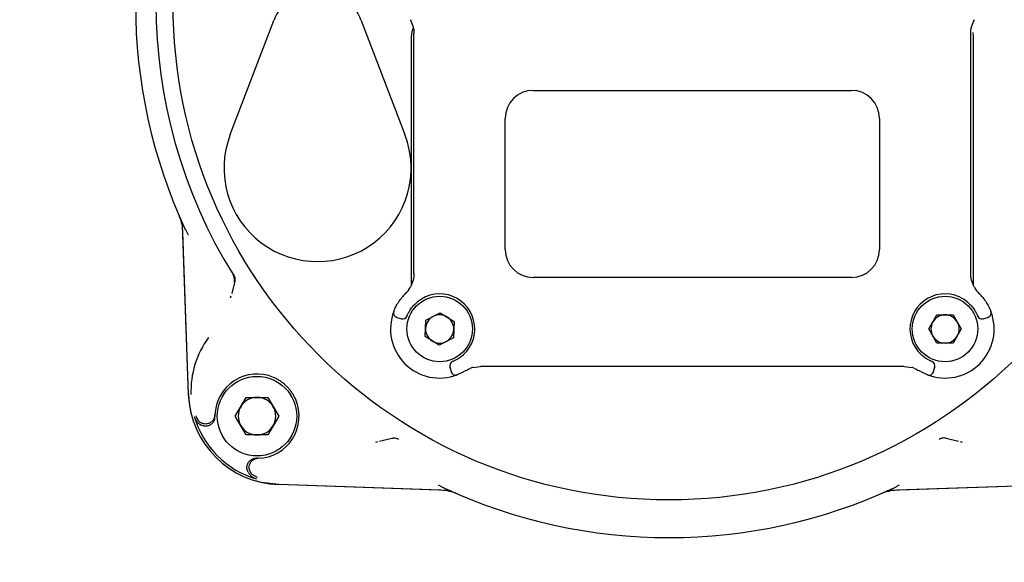
# Model space of a CAD drawing. Units: inches. Extents: x -2 to 234, y -2 to 182.
# Drawn here: x 69 to 73, y 138 to 140 of the extents above; entities that cross this region are included whole.
import ezdxf

# ---------------------------------------------------------------- set-up
doc = ezdxf.new("R2010")
doc.units = ezdxf.units.IN
doc.header["$MEASUREMENT"] = 0
doc.header["$PDSIZE"] = -1
doc.layers.add('DIMENSION', color=7, linetype='Continuous')
doc.dimstyles.get("Standard").update_dxf_attribs({"dimtxt": 0.18, "dimasz": 0.18, "dimexe": 0.18, "dimexo": 0.0625, "dimgap": 0.09, "dimtad": 0, "dimtih": 1, "dimtoh": 1, "dimdec": 4, "dimzin": 0, "dimdsep": 46, "dimtxsty": 'Standard', "dimcen": 0.09, "dimadec": 0, "dimazin": 0, "dimtfac": 1, "dimtdec": 4, "dimtofl": 0, "dimtmove": 0, "dimatfit": 3, "dimfxl": 0, "dimtolj": 1, "dimtzin": 0, "dimarcsym": 0})

# ---------------------------------------------------------------- blocks, each defined once
blk = doc.blocks.new('_D_3')
at = {"layer": 'Defpoints', "color": 0}
for p in [(56.2368, 141.3163), (81.2876, 141.3163), (65.772, 136.6288)]:
    blk.add_point(p, dxfattribs=at)
at = {"layer": 'DIMENSION', "color": 0, "lineweight": -2}
for p, q in [((81.2876, 142.7463), (81.2876, 144.1763)), ((56.7868, 141.3163), (82.6626, 141.3163)), ((66.322, 136.6288), (82.6626, 136.6288)), ((81.2876, 135.1988), (81.2876, 133.7688))]:
    blk.add_line(p, q, dxfattribs=at)
at = {"layer": 'DIMENSION', "color": 0}
for points in [[(81.0493, 142.7463), (81.5259, 142.7463), (81.2876, 141.3163)], [(81.5259, 135.1988), (81.0493, 135.1988), (81.2876, 136.6288)]]:
    blk.add_solid(points, dxfattribs=at)
at = {"layer": 'DIMENSION', "color": 0, "insert": (81.2876, 139.6601), "char_height": 1.375, "attachment_point": 2}
blk.add_mtext('\\A1;4.69', dxfattribs=at)

msp = doc.modelspace()

# ---------------------------------------------------------------- linework, layer by layer
at = {"color": 7, "linetype": 'Continuous', "lineweight": 25}
for p, q in [((70.0323, 139.8821), (70.2161, 140.363)), ((70.5839, 140.363), (70.7677, 139.8821)), ((70.8053, 140.2662), (70.8053, 140.3078)), ((73.1478, 140.2662), (73.1478, 140.3078)), ((73.1497, 140.3353), (73.1513, 140.3309)), ((73.1561, 140.3118), (73.1577, 140.2927)), ((70.7955, 139.9198), (70.7955, 140.2927)), ((70.8053, 140.2579), (70.8053, 140.2662)), ((73.1478, 140.2579), (73.1478, 140.2662)), ((73.1577, 140.2927), (73.1577, 139.253)), ((70.8053, 139.3974), (70.8053, 140.2076)), ((73.1478, 139.3974), (73.1478, 140.2076)), ((71.3073, 140.0683), (72.6459, 140.0683)), ((71.1892, 139.399), (71.1892, 139.9502)), ((72.764, 139.9502), (72.764, 139.399)), ((70.7955, 139.8962), (70.7955, 139.9198)), ((70.7955, 139.565), (70.7955, 139.8962)), ((70.7955, 139.2529), (70.7955, 139.565)), ((69.8572, 138.7882), (69.8323, 139.5012)), ((69.8571, 138.7892), (69.8333, 139.4711)), ((70.8053, 139.3388), (70.8053, 139.3471)), ((73.1478, 139.3388), (73.1478, 139.3471)), ((70.8053, 139.2973), (70.8053, 139.3388)), ((73.1478, 139.2973), (73.1478, 139.3388)), ((70.0526, 139.2648), (70.0398, 139.213)), ((72.6459, 139.2809), (71.3073, 139.2809)), ((70.0342, 139.1956), (70.0365, 139.2039)), ((70.7339, 139.1125), (70.7531, 139.1073)), ((70.7531, 139.1073), (70.7538, 139.1093)), ((70.8529, 139.0323), (70.8555, 139.1009)), ((70.8555, 139.1009), (70.9162, 139.1329)), ((70.9162, 139.1329), (70.9743, 139.0963)), ((70.9743, 139.0963), (70.9717, 139.0277)), ((72.9709, 139.0643), (73.0052, 139.1238)), ((73.0052, 139.1238), (73.0739, 139.1238)), ((73.0739, 139.1238), (73.1082, 139.0643)), ((73.1993, 139.1093), (73.2001, 139.1073)), ((73.2001, 139.1073), (73.2192, 139.1125)), ((73.2186, 139.114), (73.2192, 139.1125)), ((73.2337, 139.1329), (73.2348, 139.1278)), ((73.0052, 139.0049), (72.9709, 139.0643)), ((73.1082, 139.0643), (73.0739, 139.0049)), ((70.9109, 138.9957), (70.8529, 139.0323)), ((70.9717, 139.0277), (70.9109, 138.9957)), ((73.0739, 139.0049), (73.0052, 139.0049)), ((70.9586, 138.9046), (70.9566, 138.9038)), ((70.9566, 138.9038), (70.9617, 138.8847)), ((71.0537, 138.9025), (71.0855, 138.9069)), ((71.1701, 138.9069), (71.0855, 138.9069)), ((71.1704, 138.9069), (71.1701, 138.9069)), ((72.7298, 138.9069), (71.2233, 138.9069)), ((72.783, 138.9069), (72.7827, 138.9069)), ((72.8677, 138.9069), (72.783, 138.9069)), ((72.8677, 138.9069), (72.8994, 138.9025)), ((72.9914, 138.8847), (72.9966, 138.9038)), ((72.9966, 138.9038), (72.9946, 138.9046)), ((70.9634, 138.8853), (70.9617, 138.8847)), ((70.9822, 138.8702), (70.9771, 138.8691)), ((70.0538, 138.6975), (70.0995, 138.7766)), ((70.0995, 138.7766), (70.1909, 138.7766)), ((70.1909, 138.7766), (70.2366, 138.6975)), ((69.9672, 138.6863), (69.9666, 138.6931)), ((69.968, 138.6975), (69.9681, 138.7026)), ((69.968, 138.695), (69.968, 138.6975)), ((70.0995, 138.6184), (70.0538, 138.6975)), ((70.2366, 138.6975), (70.1909, 138.6184)), ((70.1909, 138.6184), (70.0995, 138.6184)), ((70.6607, 138.5921), (70.7125, 138.6049)), ((73.0438, 138.6049), (73.0956, 138.5921)), ((70.6515, 138.5888), (70.6433, 138.5865)), ((73.113, 138.5865), (73.1048, 138.5888)), ((70.1408, 138.5189), (70.134, 138.5195)), ((70.1503, 138.5204), (70.1427, 138.5204)), ((70.1468, 138.4396), (70.127, 138.4499)), ((70.9488, 138.3846), (70.2359, 138.4095)), ((70.9187, 138.3857), (70.2369, 138.4095)), ((73.5204, 138.4095), (72.8075, 138.3846)), ((73.5194, 138.4095), (72.8375, 138.3857))]:
    msp.add_line(p, q, dxfattribs=at)
at = {"color": 7, "linetype": 'Continuous', "lineweight": 25, "flags": 128}
for points in [[(70.7955, 140.2927), (70.7977, 140.3157), (70.8018, 140.3307)], [(70.7207, 139.1386), (70.7196, 139.1346), (70.7194, 139.1308)], [(70.9878, 138.8714), (70.9838, 138.8704), (70.9801, 138.8701)], [(72.9654, 138.8714), (72.9693, 138.8704), (72.9731, 138.8701)], [(69.8669, 138.7148), (69.8666, 138.716), (69.8571, 138.7892)], [(70.2369, 138.4095), (70.1637, 138.4189), (70.1435, 138.4241)]]:
    msp.add_lwpolyline(points, dxfattribs=at)
at = {"color": 7, "linetype": 'Continuous', "lineweight": 25}
for centre, radius in [((71.8781, 140.4305), 2.0858), ((70.9136, 139.0643), 0.1378), ((73.0396, 139.0643), 0.1378), ((70.1452, 138.6975), 0.1673)]:
    msp.add_circle(centre, radius, dxfattribs=at)
for centre, radius, start, end in [((71.8781, 140.4305), 2.1579, 148.1836, 211.8164), ((71.8781, 140.4305), 2.2441, 155.035, 204.965), ((70.4, 140.2927), 0.1969, 20.9248, 159.0752), ((71.3073, 139.9502), 0.1181, 90, 180), ((72.6459, 139.9502), 0.1181, 0, 90), ((70.4, 139.7415), 0.3937, 159.0752, 20.9248), ((69.6366, 139.4642), 0.1969, 11.778, 23.3196), ((71.3073, 139.399), 0.1181, 180, 270), ((72.6459, 139.399), 0.1181, 270, 0), ((70.6872, 139.2973), 0.1181, 314.1844, 330.5321), ((73.2659, 139.2973), 0.1181, 209.4679, 225.8156), ((70.9136, 139.0643), 0.2067, 134.1844, 140.0989), ((70.9136, 139.0643), 0.1476, 313.0725, 136.9275), ((73.0396, 139.0643), 0.1476, 43.0725, 226.9275), ((73.0396, 139.0643), 0.2067, 39.9011, 45.8156), ((70.9136, 139.0643), 0.2067, 158.9577, 291.0423), ((73.0396, 139.0643), 0.2067, 248.9577, 21.0423), ((73.2141, 139.1315), 0.0197, 355.8527, 21.0423), ((70.739, 139.1315), 0.0197, 219.344, 255), ((70.7582, 139.1264), 0.0197, 255, 338.2437), ((70.9136, 139.0643), 0.0594, 117.7879, 177.7879), ((70.9136, 139.0643), 0.0594, 57.7879, 117.7879), ((70.9136, 139.0643), 0.0594, 357.7879, 57.7879), ((73.0396, 139.0643), 0.0594, 150, 210), ((73.0396, 139.0643), 0.0594, 90, 150), ((73.0396, 139.0643), 0.0594, 30, 90), ((73.0396, 139.0643), 0.0594, 330, 30), ((73.195, 139.1264), 0.0197, 201.7563, 285), ((73.2141, 139.1315), 0.0197, 285, 320.383), ((70.9136, 139.0643), 0.0594, 177.7879, 237.7879), ((70.9136, 139.0643), 0.0594, 297.7879, 357.7879), ((70.2496, 138.8019), 0.3824, 143.6902, 182), ((70.9136, 139.0643), 0.0594, 237.7879, 297.7879), ((73.0396, 139.0643), 0.0594, 210, 270), ((73.0396, 139.0643), 0.0594, 270, 330), ((70.9756, 138.9089), 0.0197, 111.7563, 195), ((71.0855, 138.7887), 0.1181, 105.605, 111.654), ((72.8677, 138.7887), 0.1181, 68.346, 74.395), ((72.9775, 138.9089), 0.0197, 345, 68.2437), ((70.1452, 138.6975), 0.1772, 66.9192, 178.3476), ((70.9807, 138.8898), 0.0197, 195, 228.5711), ((72.9724, 138.8898), 0.0197, 311.5038, 345), ((70.2496, 138.8019), 0.3927, 182, 268), ((70.1452, 138.6975), 0.0791, 90, 150), ((70.1452, 138.6975), 0.0791, 30, 90), ((70.1452, 138.6975), 0.1772, 271.6524, 23.0808), ((70.1452, 138.6975), 0.0791, 150, 210), ((70.1452, 138.6975), 0.0791, 330, 30), ((70.2496, 138.8019), 0.3834, 196.158, 253.842), ((70.1452, 138.6975), 0.0791, 210, 270), ((70.1452, 138.6975), 0.0791, 270, 330), ((71.8781, 140.4305), 2.2441, 245.035, 294.965), ((70.9119, 138.1889), 0.1969, 66.6804, 88), ((72.8444, 138.1889), 0.1969, 92, 113.3196)]:
    msp.add_arc(centre, radius, start, end, dxfattribs=at)
for points, knots in [([(70.79, 140.3659), (70.7948, 140.3555), (70.8043, 140.3343), (70.805, 140.3167), (70.8053, 140.3078)], [0, 0, 0, 0, 0.494554, 1, 1, 1, 1]), ([(73.1478, 140.3078), (73.1482, 140.3167), (73.1488, 140.3344), (73.1584, 140.3555), (73.1631, 140.3659)], [0, 0, 0, 0, 0.507906, 1, 1, 1, 1]), ([(70.8053, 140.2076), (70.8053, 140.2166), (70.8053, 140.2346), (70.8053, 140.2502), (70.8053, 140.2579)], [0, 0, 0, 0, 0.501925, 1, 1, 1, 1]), ([(73.1478, 140.2076), (73.1478, 140.2166), (73.1478, 140.2346), (73.1478, 140.2502), (73.1478, 140.2579)], [0, 0, 0, 0, 0.502122, 1, 1, 1, 1]), ([(69.8323, 139.5012), (69.8322, 139.5025), (69.8321, 139.5044), (69.8317, 139.507), (69.8313, 139.509), (69.8307, 139.5109), (69.83, 139.5132), (69.8293, 139.5148), (69.8289, 139.5159)], [0, 0, 0, 0, 0.2593607, 0.3889196, 0.5184785, 0.6480374, 0.7775963, 1, 1, 1, 1]), ([(69.8437, 139.4833), (69.8457, 139.4793), (69.8496, 139.4715), (69.8543, 139.4637), (69.8566, 139.4599)], [0, 0, 0, 0, 0.511918, 1, 1, 1, 1]), ([(70.8053, 139.3471), (70.8053, 139.3549), (70.8053, 139.3704), (70.8053, 139.3884), (70.8053, 139.3974)], [0, 0, 0, 0, 0.498027, 1, 1, 1, 1]), ([(73.1478, 139.3471), (73.1478, 139.3549), (73.1478, 139.3704), (73.1478, 139.3884), (73.1478, 139.3974)], [0, 0, 0, 0, 0.497726, 1, 1, 1, 1]), ([(70.0496, 139.2642), (70.05, 139.2667), (70.0507, 139.2716), (70.05, 139.2791), (70.048, 139.2863), (70.0457, 139.2906), (70.0445, 139.2928)], [0, 0, 0, 0, 0.25, 0.5, 0.75, 1, 1, 1, 1]), ([(70.0526, 139.2648), (70.0531, 139.2698), (70.0541, 139.2799), (70.0497, 139.2889), (70.0475, 139.2934)], [0, 0, 0, 0, 0.500217, 1, 1, 1, 1]), ([(70.8053, 139.2973), (70.805, 139.2883), (70.8043, 139.2707), (70.7947, 139.2495), (70.79, 139.2391)], [0, 0, 0, 0, 0.507906, 1, 1, 1, 1]), ([(73.1631, 139.2391), (73.1584, 139.2496), (73.1488, 139.2707), (73.1482, 139.2883), (73.1478, 139.2973)], [0, 0, 0, 0, 0.494554, 1, 1, 1, 1]), ([(70.7207, 139.1386), (70.7208, 139.1388), (70.7209, 139.1393), (70.7225, 139.1431), (70.725, 139.149), (70.7299, 139.1595), (70.7391, 139.1763), (70.7497, 139.19), (70.755, 139.1969)], [0, 0, 0, 0, 0.1190156, 0.238877, 0.3605753, 0.4846723, 0.7387727, 1, 1, 1, 1]), ([(73.1981, 139.1969), (73.2033, 139.1903), (73.2135, 139.1771), (73.2227, 139.1605), (73.2278, 139.1498), (73.2305, 139.1436), (73.2322, 139.1393), (73.2324, 139.1388), (73.2325, 139.1386)], [0, 0, 0, 0, 0.249744, 0.498886, 0.625213, 0.749073, 0.874907, 1, 1, 1, 1]), ([(70.7765, 139.1191), (70.7767, 139.1198), (70.7773, 139.1213), (70.7817, 139.1311), (70.7872, 139.1409), (70.7924, 139.1489), (70.7986, 139.1572), (70.8033, 139.1625), (70.8057, 139.1652)], [0, 0, 0, 0, 0.264051, 0.518984, 0.641676, 0.763009, 0.880068, 1, 1, 1, 1]), ([(73.1474, 139.1652), (73.1498, 139.1625), (73.1545, 139.1572), (73.1607, 139.1489), (73.1659, 139.1409), (73.1714, 139.1311), (73.1758, 139.1213), (73.1764, 139.1198), (73.1767, 139.1191)], [0, 0, 0, 0, 0.119666, 0.236486, 0.357738, 0.480378, 0.73533, 1, 1, 1, 1]), ([(70.7194, 139.1308), (70.7196, 139.1287), (70.7202, 139.1244), (70.7238, 139.1191), (70.7287, 139.1153), (70.7326, 139.1144), (70.7345, 139.114)], [0, 0, 0, 0, 0.249738, 0.50685, 0.760106, 1, 1, 1, 1]), ([(73.2187, 139.114), (73.2206, 139.1144), (73.2245, 139.1153), (73.2294, 139.1191), (73.2329, 139.1244), (73.2335, 139.1287), (73.2338, 139.1308)], [0, 0, 0, 0, 0.239889, 0.493152, 0.750262, 1, 1, 1, 1]), ([(71.0144, 138.9565), (71.0117, 138.9541), (71.0065, 138.9494), (70.9982, 138.9432), (70.9902, 138.938), (70.9803, 138.9325), (70.9706, 138.9281), (70.9691, 138.9275), (70.9683, 138.9272)], [0, 0, 0, 0, 0.119666, 0.236486, 0.357738, 0.480378, 0.73533, 1, 1, 1, 1]), ([(72.9848, 138.9272), (72.9841, 138.9275), (72.9826, 138.9281), (72.9728, 138.9324), (72.963, 138.938), (72.955, 138.9432), (72.9467, 138.9494), (72.9414, 138.9541), (72.9387, 138.9565)], [0, 0, 0, 0, 0.264051, 0.518984, 0.641676, 0.763009, 0.880068, 1, 1, 1, 1]), ([(71.023, 138.889), (71.0182, 138.8861), (71.0087, 138.8806), (70.9973, 138.8753), (70.9893, 138.872), (70.9883, 138.8716), (70.9878, 138.8714)], [0, 0, 0, 0, 0.259298, 0.511722, 0.757451, 1, 1, 1, 1]), ([(71.023, 138.889), (71.0259, 138.8907), (71.0317, 138.8942), (71.0385, 138.8971), (71.0419, 138.8985)], [0, 0, 0, 0, 0.508099, 1, 1, 1, 1]), ([(71.2233, 138.9069), (71.2136, 138.9069), (71.1988, 138.9069), (71.1807, 138.9069), (71.1737, 138.9069), (71.1704, 138.9069)], [0, 0, 0, 0, 0.500982, 0.761168, 1, 1, 1, 1]), ([(72.7827, 138.9069), (72.7794, 138.9069), (72.7725, 138.9069), (72.7544, 138.9069), (72.7396, 138.9069), (72.7298, 138.9069)], [0, 0, 0, 0, 0.238561, 0.499049, 1, 1, 1, 1]), ([(72.9113, 138.8985), (72.9146, 138.8971), (72.9214, 138.8942), (72.9272, 138.8907), (72.9302, 138.889)], [0, 0, 0, 0, 0.491901, 1, 1, 1, 1]), ([(72.9654, 138.8714), (72.9648, 138.8716), (72.9638, 138.872), (72.9559, 138.8752), (72.9445, 138.8805), (72.935, 138.8861), (72.9302, 138.889)], [0, 0, 0, 0, 0.2412019, 0.4867567, 0.7392913, 1, 1, 1, 1]), ([(70.3082, 138.767), (70.3061, 138.7714), (70.3021, 138.7804), (70.2945, 138.7932), (70.2859, 138.8055), (70.2763, 138.817), (70.2658, 138.8276), (70.2545, 138.8372), (70.2422, 138.846), (70.229, 138.8539), (70.2195, 138.8583), (70.2146, 138.8605)], [0, 0, 0, 0, 0.1082799, 0.2173116, 0.3287145, 0.4409367, 0.5492166, 0.6582483, 0.7696512, 0.8818734, 1, 1, 1, 1]), ([(70.9625, 138.885), (70.963, 138.8831), (70.9642, 138.8793), (70.9682, 138.8744), (70.9736, 138.871), (70.978, 138.8704), (70.9801, 138.8701)], [0, 0, 0, 0, 0.236421, 0.489017, 0.747641, 1, 1, 1, 1]), ([(72.9731, 138.8701), (72.9752, 138.8704), (72.9795, 138.871), (72.985, 138.8744), (72.989, 138.8792), (72.9901, 138.8831), (72.9907, 138.885)], [0, 0, 0, 0, 0.25263, 0.511355, 0.763843, 1, 1, 1, 1]), ([(69.8814, 138.6953), (69.882, 138.6933), (69.8833, 138.6893), (69.8858, 138.6841), (69.8885, 138.6795), (69.8914, 138.6754), (69.8946, 138.6716), (69.8987, 138.6676), (69.9037, 138.6635), (69.9078, 138.6611), (69.9098, 138.6598)], [0, 0, 0, 0, 0.132979, 0.267453, 0.372306, 0.477887, 0.585764, 0.694434, 0.846101, 1, 1, 1, 1]), ([(69.8872, 138.6992), (69.8872, 138.6991), (69.8873, 138.699), (69.8877, 138.6977), (69.889, 138.694), (69.8919, 138.6872), (69.8955, 138.6822), (69.8976, 138.6793)], [0, 0, 0, 0, 0.00215, 0.017426, 0.183873, 0.541263, 1, 1, 1, 1]), ([(69.9198, 138.6654), (69.9182, 138.6658), (69.9149, 138.6667), (69.911, 138.6685), (69.9078, 138.6702), (69.9044, 138.6725), (69.9009, 138.6754), (69.8986, 138.6781), (69.8976, 138.6793)], [0, 0, 0, 0, 0.176211, 0.358397, 0.470436, 0.583341, 0.814379, 1, 1, 1, 1]), ([(69.9671, 138.6864), (69.9668, 138.6849), (69.966, 138.6812), (69.9635, 138.6758), (69.9599, 138.6702), (69.9554, 138.6653), (69.9502, 138.6612), (69.9442, 138.6581), (69.9379, 138.656), (69.9313, 138.6549), (69.9247, 138.6551), (69.9181, 138.6563), (69.9132, 138.6581), (69.9105, 138.6595), (69.9098, 138.6598)], [0, 0, 0, 0, 0.062612, 0.151931, 0.24384, 0.333143, 0.425037, 0.514305, 0.606165, 0.695402, 0.787228, 0.876451, 0.96826, 1, 1, 1, 1]), ([(69.9681, 138.7026), (69.9679, 138.7004), (69.9676, 138.696), (69.9657, 138.6896), (69.9628, 138.6836), (69.9589, 138.6782), (69.9542, 138.6734), (69.9488, 138.6696), (69.9427, 138.6667), (69.9363, 138.6649), (69.9297, 138.6642), (69.9241, 138.6645), (69.9209, 138.6652), (69.9198, 138.6654)], [0, 0, 0, 0, 0.0939641, 0.1906523, 0.2846166, 0.381308, 0.475233, 0.5718864, 0.6657315, 0.7623024, 0.8560739, 0.9525669, 1, 1, 1, 1]), ([(70.7125, 138.6049), (70.7175, 138.6055), (70.7275, 138.6065), (70.7365, 138.602), (70.7411, 138.5998)], [0, 0, 0, 0, 0.50008, 1, 1, 1, 1]), ([(73.0438, 138.6049), (73.0388, 138.6054), (73.0288, 138.6065), (73.0198, 138.602), (73.0152, 138.5998)], [0, 0, 0, 0, 0.500217, 1, 1, 1, 1]), ([(70.1075, 138.4622), (70.1066, 138.4641), (70.1046, 138.4681), (70.1031, 138.4746), (70.1025, 138.4813), (70.1031, 138.4879), (70.1048, 138.4943), (70.1076, 138.5004), (70.1114, 138.5059), (70.116, 138.5107), (70.1213, 138.5147), (70.1273, 138.5177), (70.1337, 138.5196), (70.1388, 138.5203), (70.1419, 138.5204), (70.1427, 138.5204)], [0, 0, 0, 0, 0.079768, 0.161849, 0.241617, 0.323699, 0.40346, 0.485534, 0.565305, 0.647388, 0.727185, 0.809294, 0.889121, 0.971263, 1, 1, 1, 1]), ([(70.1131, 138.4721), (70.1127, 138.4742), (70.1119, 138.4786), (70.1121, 138.4852), (70.1133, 138.4918), (70.1157, 138.498), (70.119, 138.5038), (70.1233, 138.5089), (70.1284, 138.5132), (70.1341, 138.5166), (70.1403, 138.519), (70.1458, 138.5202), (70.1492, 138.5204), (70.1503, 138.5204)], [0, 0, 0, 0, 0.093739, 0.190197, 0.283936, 0.380393, 0.47415, 0.570622, 0.664445, 0.760984, 0.854888, 0.951513, 1, 1, 1, 1]), ([(70.1131, 138.4721), (70.1135, 138.4705), (70.1144, 138.4673), (70.1161, 138.4633), (70.1179, 138.4601), (70.1201, 138.4568), (70.1231, 138.4532), (70.1258, 138.4509), (70.127, 138.4499)], [0, 0, 0, 0, 0.176211, 0.358397, 0.470436, 0.583341, 0.814379, 1, 1, 1, 1]), ([(70.1075, 138.4622), (70.1085, 138.4604), (70.1106, 138.4568), (70.1142, 138.4522), (70.1179, 138.4483), (70.1215, 138.445), (70.1255, 138.4419), (70.1304, 138.4389), (70.1361, 138.4359), (70.1406, 138.4344), (70.1429, 138.4337)], [0, 0, 0, 0, 0.132978, 0.267452, 0.372308, 0.477892, 0.585771, 0.694445, 0.846106, 1, 1, 1, 1]), ([(70.9076, 138.4089), (70.9114, 138.4066), (70.9192, 138.4019), (70.927, 138.398), (70.931, 138.3961)], [0, 0, 0, 0, 0.488082, 1, 1, 1, 1]), ([(72.8253, 138.3961), (72.8293, 138.398), (72.8371, 138.4019), (72.8449, 138.4066), (72.8487, 138.4089)], [0, 0, 0, 0, 0.511918, 1, 1, 1, 1]), ([(70.9636, 138.3812), (70.963, 138.3815), (70.9617, 138.382), (70.9599, 138.3827), (70.958, 138.3832), (70.9561, 138.3837), (70.9542, 138.3841), (70.9517, 138.3845), (70.95, 138.3846), (70.9488, 138.3846)], [0, 0, 0, 0, 0.129548, 0.259097, 0.388645, 0.518194, 0.647742, 0.777291, 1, 1, 1, 1]), ([(72.8075, 138.3846), (72.8062, 138.3845), (72.8042, 138.3844), (72.8016, 138.384), (72.7997, 138.3836), (72.7978, 138.3831), (72.7954, 138.3823), (72.7938, 138.3816), (72.7927, 138.3812)], [0, 0, 0, 0, 0.259361, 0.38892, 0.518479, 0.648037, 0.777596, 1, 1, 1, 1])]:
    msp.add_open_spline(points, degree=3, knots=knots, dxfattribs=at)

# ---------------------------------------------------------------- dimensions: what is measured, and where the dimension line sits
at = {"layer": 'DIMENSION'}
dim = msp.add_linear_dim(base=(81.2876, 141.3163), p1=(65.772, 136.6288), p2=(56.2368, 141.3163), angle=90, dimstyle='Standard', override={"dimscale": 11, "dimtxt": 0.125, "dimasz": 0.13, "dimexe": 0.125, "dimexo": 0.05, "dimgap": 0.06, "dimdec": 2, "dimadec": 2, "dimtdec": 2}, dxfattribs=at)
dim.commit()
dim.dimension.update_dxf_attribs({"geometry": '_D_3', "text_midpoint": (81.2876, 138.9726), "dimtype": 160})

doc.saveas('drawing.dxf')
